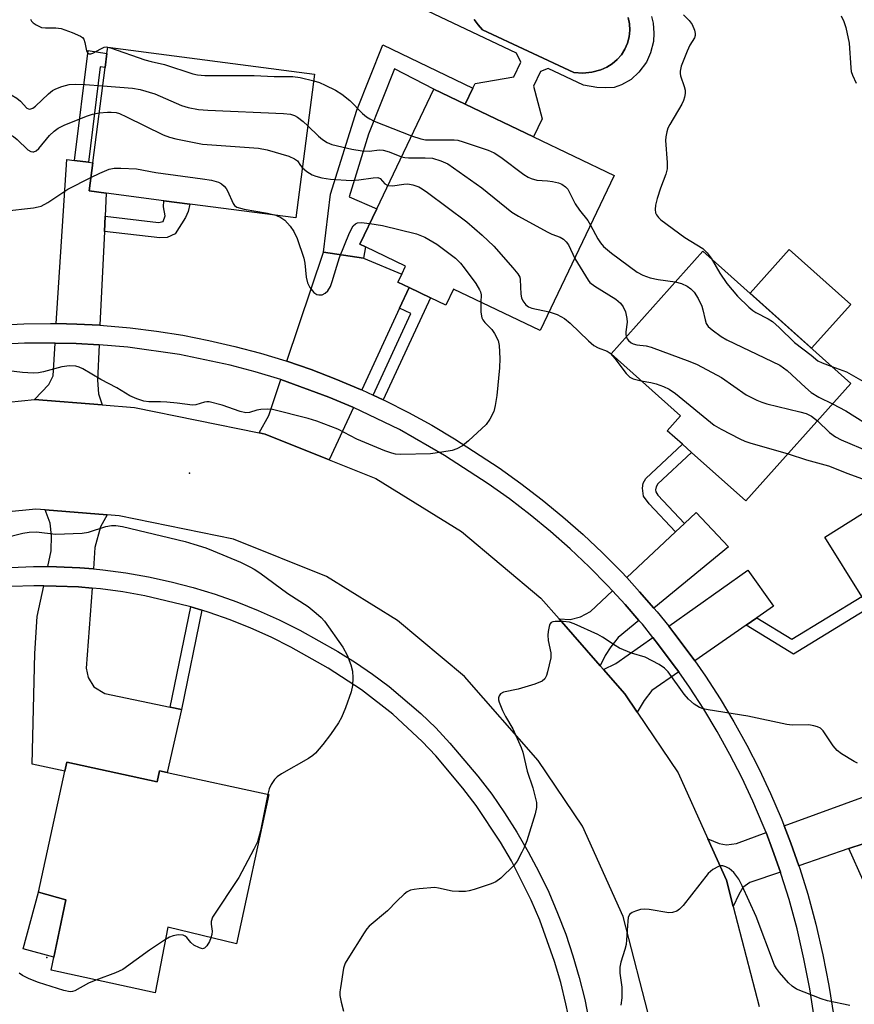
# Model space of a CAD drawing. Units: inches. Extents: x 1285763 to 1291763, y 513451 to 517451.
# Drawn here: x 1288952 to 1289140, y 514338 to 514559 of the extents above; entities that cross this region are included whole.
import ezdxf

# ---------------------------------------------------------------- set-up
doc = ezdxf.new("R2010")
doc.units = ezdxf.units.IN
doc.header["$MEASUREMENT"] = 0
for name, color, linetype in [('BLDG-Footprint', 5, 'Continuous'), ('CULTRL-Pad', 6, 'Continuous'), ('CULTRL-Swimming Pool in Ground', 4, 'Continuous'), ('ELEV-Spot Elevation', 7, 'Continuous'), ('TRANS-Driveway', 251, 'Continuous'), ('TRANS-Non Street Sidewalk', 7, 'Continuous'), ('TRANS-Road', 130, 'Continuous'), ('TRANS-Street Sidewalk', 7, 'Continuous'), ('Undefined', 1, 'Continuous')]:
    doc.layers.add(name, color=color, linetype=linetype)

msp = doc.modelspace()

# ---------------------------------------------------------------- linework, layer by layer
at = {"layer": 'BLDG-Footprint'}
for points, elevation in [([(1289018.68, 514546.51), (1289014.5, 514514.27), (1288990.68, 514517.36), (1288984.83, 514518.12), (1288971.9, 514519.8), (1288968.04, 514520.3), (1288968.86, 514526.62), (1288971.64, 514548), (1288972.05, 514551.17), (1288972.23, 514552.54)], 334.56), ([(1289085.95, 514523.78), (1289069.33, 514489.01), (1289049.89, 514498.3), (1289048.17, 514494.68), (1289044.67, 514496.35), (1289039.88, 514498.65), (1289037.38, 514499.84), (1289038.25, 514501.64), (1289039.11, 514503.45), (1289030.14, 514507.73), (1289028.84, 514508.36), (1289032.65, 514516.32), (1289045.46, 514543.13), (1289052.51, 514539.76), (1289067.81, 514532.45)], 333.62), ([(1289139.06, 514477.11), (1289115.46, 514450.73), (1289103.28, 514461.63), (1289101.23, 514463.46), (1289097.84, 514466.5), (1289100.81, 514469.82), (1289085.22, 514483.78), (1289105.85, 514506.83)], 332.01), ([(1289163.83, 514461.82), (1289186.85, 514425.12), (1289160.46, 514408.58), (1289148.51, 514427.65), (1289144.28, 514424.99), (1289143.19, 514426.74), (1289141.56, 514429.33), (1289133.22, 514442.63)], 332.3), ([(1288963.05, 514392.1), (1288983.31, 514387.71), (1288983.84, 514390.18), (1288985.61, 514389.8), (1289008.41, 514384.85), (1289001.14, 514351.34), (1288985.74, 514355.08), (1288982.92, 514340.33), (1288959.53, 514345.41), (1288962.87, 514361.22), (1288956.72, 514362.91), (1288962.62, 514390.11)], 337.58)]:
    msp.add_lwpolyline(points, close=True, dxfattribs=dict(at, elevation=elevation))
at = {"layer": 'CULTRL-Pad'}
for points in [[(1289139.05, 514494.83), (1289130.25, 514485), (1289116.43, 514497.36), (1289125.23, 514507.2)], [(1288962.87, 514361.22), (1288960.16, 514348.36), (1288953.25, 514350.26), (1288956.72, 514362.91)]]:
    msp.add_lwpolyline(points, close=True, dxfattribs=at)
for points in [[(1289094.3, 514559.49, 0), (1289094.7, 514557.94, 0), (1289094.86, 514555.73, 0), (1289094.76, 514553.88, 0), (1289094.08, 514551.29, 0), (1289093.18, 514549.21, 0), (1289091.49, 514546.93, 0), (1289089.75, 514545.29, 0), (1289087.55, 514544.09, 0), (1289085.93, 514543.54, 0), (1289083.99, 514543.41, 0), (1289082.05, 514543.5, 0), (1289079.07, 514544.02, 0), (1289071.12, 514547.82, 0), (1289069.37, 514547.13, 0), (1289067.79, 514543.83, 0), (1289069.75, 514536.51, 0), (1289067.81, 514532.45, 0), (1289052.51, 514539.76, 0), (1289054.23, 514543.36, 0), (1289054.72, 514544.39, 0), (1289063.43, 514545.91, 0), (1289065.01, 514549.22, 0), (1289064, 514551.22, 0), (1289038.41, 514563.45, 0)], [(1289054.53, 514558.76, 0), (1289055.37, 514557.56, 0), (1289056.37, 514556.5, 0), (1289076.88, 514546.89, 0), (1289078.91, 514546.77, 0), (1289080.93, 514546.96, 0), (1289082.91, 514547.47, 0), (1289084.25, 514548.05, 0), (1289085.5, 514548.82, 0), (1289086.61, 514549.78, 0), (1289087.56, 514550.89, 0), (1289088.34, 514552.14, 0), (1289088.92, 514553.48, 0), (1289089.29, 514554.9, 0), (1289089.44, 514556.36, 0), (1289089.37, 514557.83, 0), (1289089.08, 514559.26, 0)]]:
    msp.add_polyline3d(points, dxfattribs=at)
at = {"layer": 'CULTRL-Swimming Pool in Ground'}
msp.add_lwpolyline([(1289089.08, 514559.26), (1289089.37, 514557.83), (1289089.44, 514556.36), (1289089.29, 514554.9), (1289088.92, 514553.48), (1289088.34, 514552.14), (1289087.56, 514550.89), (1289086.61, 514549.78), (1289085.5, 514548.82), (1289084.25, 514548.05), (1289082.91, 514547.47), (1289080.93, 514546.96), (1289078.91, 514546.77), (1289076.88, 514546.89), (1289056.37, 514556.5), (1289055.37, 514557.56), (1289054.53, 514558.76)], dxfattribs=at)
at = {"layer": 'ELEV-Spot Elevation'}
for p in [(1288990.6, 514456.96, 336.24), (1288958.59, 514348.3, 337.53)]:
    msp.add_point(p, dxfattribs=at)
at = {"layer": 'TRANS-Driveway'}
for points in [[(1288964.77, 514527.15), (1288967.94, 514526.74), (1288968.86, 514526.62), (1288968.04, 514520.3), (1288971.9, 514519.8), (1288971.65, 514514.62), (1288971.49, 514511.23), (1288970.5, 514490.16), (1288965.33, 514490.4), (1288960.7, 514490.54), (1288963.03, 514527.38)], [(1289029.68, 514505.19), (1289038.25, 514501.64), (1289037.38, 514499.84), (1289039.88, 514498.65), (1289037.74, 514494.01), (1289029.25, 514475.66), (1289028.98, 514475.78), (1289023.48, 514478.1), (1289017.9, 514480.22), (1289012.46, 514482.08), (1289020.68, 514506.59)], [(1288970.29, 514485.75), (1288969.91, 514477.84), (1288970.14, 514474.76), (1288971.01, 514472.3), (1288955.8, 514473.52), (1288959.02, 514476.85), (1288959.96, 514478.84), (1288960.42, 514486.15), (1288965.17, 514486.05)], [(1289027.43, 514471.71), (1289021.98, 514459.93), (1289007.57, 514465.72), (1289006.25, 514465.99), (1289008.38, 514469.89), (1289011.08, 514477.96), (1289021.86, 514474.06), (1289027.23, 514471.8)], [(1288972.14, 514447.64), (1288970.64, 514444.94), (1288969.38, 514440.29), (1288969.03, 514435.47), (1288965.95, 514435.75), (1288960.76, 514435.96), (1288958.78, 514436.01), (1288959.54, 514439.58), (1288959.65, 514443.01), (1288959.29, 514445.77), (1288958.17, 514448.76)], [(1289094.86, 514426.68), (1289091.63, 514430.36), (1289088.75, 514433.53), (1289099.68, 514443.79), (1289101.68, 514445.66), (1289104.36, 514448.18), (1289111.58, 514440.47)], [(1289117.94, 514424.51), (1289115.59, 514422.89), (1289104, 514414.88), (1289102.96, 514416.31), (1289099.35, 514421.12), (1289098.19, 514422.61), (1289115.94, 514435.24), (1289121.72, 514427.12)], [(1288968.72, 514431.18), (1288967.42, 514413.25), (1288967.88, 514411.14), (1288969.11, 514409.04), (1288971.57, 514407.5), (1288986.26, 514404.47), (1288988.78, 514403.95), (1288985.61, 514389.8), (1288983.84, 514390.18), (1288983.31, 514387.71), (1288963.05, 514392.1), (1288962.62, 514390.11), (1288955.31, 514391.7), (1288955.88, 514416.5), (1288956.41, 514424.83), (1288957.87, 514431.71), (1288960.65, 514431.65), (1288965.66, 514431.45)], [(1289091.5, 514423.92), (1289086.85, 514420.08), (1289085.19, 514418.02), (1289083.94, 514416.08), (1289082.77, 514413.75), (1289073.56, 514424.28), (1289076.06, 514424.15), (1289078.35, 514424.71), (1289080.64, 514425.93), (1289085.58, 514430.56), (1289088.42, 514427.49)], [(1289100.42, 514412.41), (1289094.36, 514408.23), (1289092.63, 514405.95), (1289091.06, 514403.35), (1289088.29, 514407.45), (1289083.5, 514412.92), (1289086.3, 514414.24), (1289094.64, 514420.08), (1289095.91, 514418.45), (1289099.43, 514413.75)], [(1289141.82, 514373.81), (1289138.62, 514372.72), (1289127.38, 514368.86), (1289125.56, 514373.95), (1289124.1, 514377.82), (1289144.78, 514385.4), (1289148.22, 514376.01)], [(1289123.26, 514367.45), (1289116.37, 514365.09), (1289114.84, 514363.96), (1289113.88, 514362.44), (1289112.66, 514359.71), (1289111.13, 514365.61), (1289106.93, 514374.94), (1289109.47, 514373.83), (1289111.14, 514373.58), (1289113.36, 514373.88), (1289120.01, 514376.32), (1289121.47, 514372.44)]]:
    msp.add_lwpolyline(points, close=True, dxfattribs=at)
at = {"layer": 'TRANS-Non Street Sidewalk'}
for points in [[(1289029.68, 514505.19), (1289020.68, 514506.59), (1289022.27, 514519.55), (1289028.18, 514538.47), (1289033.98, 514553.12), (1289054.23, 514543.36), (1289052.51, 514539.76), (1289045.46, 514543.13), (1289036.59, 514547.69), (1289030.79, 514533.04), (1289026.41, 514519.02), (1289032.65, 514516.32), (1289028.84, 514508.36), (1289030.14, 514507.73)], [(1288967.94, 514526.74), (1288964.77, 514527.15), (1288967.81, 514551.81), (1288972.05, 514551.17), (1288971.64, 514548), (1288970.57, 514548.16)], [(1288971.49, 514511.23), (1288971.65, 514514.62), (1288983.66, 514513.2), (1288984.71, 514513.47), (1288985.1, 514514.71), (1288984.73, 514516.71), (1288984.83, 514518.12), (1288990.68, 514517.36), (1288990.31, 514515.68), (1288989.69, 514514.32), (1288987.38, 514510.68), (1288985.61, 514509.86), (1288983.9, 514509.76)], [(1289034.08, 514473.43), (1289031.79, 514474.49), (1289040.27, 514492.84), (1289037.74, 514494.01), (1289039.88, 514498.65), (1289044.67, 514496.35)], [(1289101.68, 514445.66), (1289099.68, 514443.79), (1289093.78, 514450.08), (1289092.54, 514451.81), (1289092.3, 514453.64), (1289092.42, 514454.71), (1289093, 514455.74), (1289101.23, 514463.46), (1289103.28, 514461.63), (1289095.73, 514454.55), (1289095.33, 514453.87), (1289095.21, 514453.25), (1289095.26, 514452.76), (1289095.7, 514452.03)], [(1289115.59, 514422.89), (1289117.94, 514424.51), (1289125.8, 514419.71), (1289141.56, 514429.33), (1289143.18, 514426.74), (1289126.22, 514416.38)], [(1288993.37, 514426.22), (1288988.78, 514403.95), (1288986.26, 514404.47), (1288990.9, 514426.97)], [(1289138.62, 514372.72), (1289141.82, 514373.81), (1289144.67, 514367.34), (1289145.3, 514366.7), (1289146.4, 514366.51), (1289158.2, 514367.98), (1289158.56, 514364.64), (1289147.1, 514363.21), (1289144.44, 514363.47), (1289143.6, 514363.78), (1289142.94, 514364.19), (1289141.79, 514365.53)]]:
    msp.add_lwpolyline(points, close=True, dxfattribs=at)
at = {"layer": 'TRANS-Road'}
for points in [[(1288932.38, 514471.13), (1288955.8, 514473.52), (1288971.01, 514472.3), (1288978.28, 514471.72), (1289006.25, 514465.99), (1289007.57, 514465.72), (1289021.98, 514459.93), (1289032.41, 514455.74), (1289051.65, 514443.85), (1289069.49, 514428.93), (1289073.56, 514424.28), (1289082.77, 514413.75), (1289083.5, 514412.92), (1289088.29, 514407.45), (1289091.06, 514403.35), (1289100.28, 514389.69), (1289106.93, 514374.94), (1289111.13, 514365.61), (1289112.66, 514359.71), (1289118.48, 514337.3)], [(1289094.19, 514333.4), (1289087.95, 514357.45), (1289078.81, 514377.72), (1289068.85, 514392.47), (1289052.31, 514411.37), (1289037.28, 514423.94), (1289021.33, 514433.79), (1289000.49, 514442.18), (1288974.84, 514447.43), (1288972.14, 514447.64), (1288958.17, 514448.76), (1288956.07, 514448.93), (1288934.12, 514446.69), (1288913.04, 514441.29), (1288905.14, 514437.64), (1288892.9, 514431.97), (1288888.51, 514429.94), (1288868.62, 514416.06), (1288853, 514399.95), (1288836.71, 514376.38), (1288827.55, 514356.53), (1288818.18, 514321.38)]]:
    msp.add_lwpolyline(points, dxfattribs=at)
at = {"layer": 'TRANS-Street Sidewalk'}
for points in [[(1288950.38, 514435.84), (1288955.57, 514436.02), (1288958.78, 514436.01), (1288960.76, 514435.96), (1288965.95, 514435.75), (1288969.03, 514435.47), (1288971.12, 514435.28), (1288976.27, 514434.6), (1288981.39, 514433.7), (1288986.46, 514432.59), (1288991.45, 514431.3), (1288996.38, 514429.8), (1289001.25, 514428.09), (1289006.04, 514426.17), (1289010.74, 514424.06), (1289015.35, 514421.74), (1289023.91, 514416.95), (1289027.86, 514414.49), (1289031.71, 514411.87), (1289035.44, 514409.08), (1289042.52, 514403.04), (1289045.86, 514399.79), (1289049.05, 514396.4), (1289055.35, 514388.96), (1289058.43, 514384.9), (1289061.34, 514380.72), (1289064.08, 514376.43), (1289066.65, 514372.03), (1289069.03, 514367.53), (1289071.23, 514362.94), (1289073.23, 514358.26), (1289075.05, 514353.5), (1289076.67, 514348.67), (1289078.09, 514343.78), (1289079.31, 514338.83), (1289080.33, 514333.85)], [(1289076.1, 514333.07), (1289075.11, 514337.89), (1289073.93, 514342.66), (1289072.56, 514347.38), (1289069.24, 514356.64), (1289067.3, 514361.16), (1289062.88, 514369.94), (1289060.41, 514374.19), (1289054.95, 514382.37), (1289051.97, 514386.28), (1289045.86, 514393.52), (1289042.79, 514396.77), (1289036.25, 514402.86), (1289029.21, 514408.37), (1289021.72, 514413.24), (1289013.33, 514417.94), (1289008.89, 514420.17), (1289004.35, 514422.21), (1288999.73, 514424.06), (1288995.04, 514425.71), (1288993.37, 514426.22), (1288990.9, 514426.97), (1288990.28, 514427.16), (1288980.55, 514429.48), (1288975.62, 514430.35), (1288970.65, 514431), (1288968.72, 514431.18), (1288965.66, 514431.45), (1288960.65, 514431.65), (1288957.87, 514431.71), (1288955.64, 514431.72), (1288950.63, 514431.54)]]:
    msp.add_lwpolyline(points, dxfattribs=at)
for points in [[(1288947.42, 514490.19, 0), (1288953.38, 514490.48, 0), (1288959.36, 514490.56, 0), (1288960.7, 514490.54, 0), (1288965.33, 514490.4, 0), (1288970.5, 514490.16, 0), (1288971.29, 514490.12, 0), (1288977.24, 514489.58, 0), (1288983.17, 514488.85, 0), (1288989.07, 514487.91, 0), (1288994.94, 514486.77, 0), (1289000.76, 514485.43, 0), (1289006.53, 514483.89, 0), (1289012.24, 514482.16, 0), (1289012.46, 514482.08, 0), (1289017.9, 514480.22, 0), (1289023.48, 514478.1, 0), (1289028.98, 514475.78, 0), (1289029.25, 514475.66, 0), (1289031.79, 514474.49, 0), (1289034.08, 514473.43, 0), (1289034.41, 514473.28, 0), (1289039.74, 514470.59, 0), (1289044.98, 514467.72, 0), (1289050.12, 514464.68, 0), (1289060.1, 514458.17, 0), (1289065, 514454.68, 0), (1289069.78, 514451.02, 0), (1289074.43, 514447.19, 0), (1289078.95, 514443.22, 0), (1289083.33, 514439.09, 0), (1289087.57, 514434.81, 0), (1289088.75, 514433.53, 0), (1289091.63, 514430.36, 0), (1289094.86, 514426.68, 0), (1289095.59, 514425.83, 0), (1289098.19, 514422.61, 0), (1289099.35, 514421.12, 0), (1289102.96, 514416.31, 0), (1289104, 514414.88, 0), (1289106.43, 514411.39, 0), (1289109.71, 514406.34, 0), (1289112.81, 514401.18, 0), (1289115.74, 514395.92, 0), (1289118.48, 514390.56, 0), (1289121.04, 514385.11, 0), (1289123.41, 514379.58, 0), (1289124.1, 514377.82, 0), (1289125.56, 514373.95, 0), (1289127.38, 514368.86, 0), (1289127.58, 514368.28, 0), (1289129.38, 514362.53, 0), (1289131.21, 514355.74, 0), (1289132.79, 514348.9, 0), (1289134.13, 514342, 0), (1289135.22, 514335.06, 0)], [(1289130.91, 514334.46, 0), (1289129.85, 514341.25, 0), (1289128.54, 514347.99, 0), (1289126.99, 514354.68, 0), (1289125.2, 514361.31, 0), (1289123.45, 514366.92, 0), (1289123.26, 514367.45, 0), (1289121.47, 514372.44, 0), (1289120.01, 514376.32, 0), (1289119.39, 514377.93, 0), (1289117.07, 514383.33, 0), (1289114.58, 514388.65, 0), (1289111.9, 514393.87, 0), (1289109.05, 514399, 0), (1289106.02, 514404.04, 0), (1289102.83, 514408.96, 0), (1289100.42, 514412.41, 0), (1289099.43, 514413.75, 0), (1289095.91, 514418.45, 0), (1289094.64, 514420.08, 0), (1289092.25, 514423.05, 0), (1289091.5, 514423.92, 0), (1289088.42, 514427.49, 0), (1289085.58, 514430.56, 0), (1289084.43, 514431.8, 0), (1289080.3, 514435.97, 0), (1289076.02, 514440, 0), (1289071.62, 514443.88, 0), (1289067.08, 514447.61, 0), (1289062.42, 514451.18, 0), (1289057.64, 514454.59, 0), (1289047.84, 514460.97, 0), (1289037.72, 514466.74, 0), (1289027.43, 514471.71, 0), (1289027.23, 514471.8, 0), (1289021.86, 514474.06, 0), (1289011.08, 514477.96, 0), (1289005.34, 514479.71, 0), (1288999.71, 514481.21, 0), (1288988.32, 514483.63, 0), (1288976.78, 514485.26, 0), (1288970.29, 514485.75, 0), (1288965.17, 514486.05, 0), (1288960.42, 514486.15, 0), (1288953.52, 514486.13, 0), (1288947.7, 514485.85, 0)]]:
    msp.add_polyline3d(points, dxfattribs=at)
at = {"layer": 'Undefined'}
for points, elevation in [([(1289101.51, 514559.84), (1289102.75, 514558.56), (1289103.46, 514557.65), (1289103.99, 514556.41), (1289104.14, 514555.66), (1289104.12, 514555.16), (1289103.94, 514554.67), (1289102.93, 514553.03), (1289102.29, 514551.68), (1289100.99, 514548.33), (1289100.72, 514547.22), (1289100.72, 514546.67), (1289100.83, 514546.14), (1289101.66, 514543.72), (1289101.85, 514542.93), (1289101.87, 514542.15), (1289101.75, 514541.36), (1289101.52, 514540.59), (1289101.15, 514539.79), (1289098.41, 514535.19), (1289098.01, 514534.4), (1289097.72, 514533.59), (1289097.49, 514532.47), (1289097.43, 514531.61), (1289097.85, 514526.68), (1289097.83, 514525.28), (1289097.53, 514524.04), (1289096.34, 514520.96), (1289095.57, 514518.63), (1289095.18, 514517.1), (1289095.1, 514516.11), (1289095.22, 514515.38), (1289095.42, 514514.94), (1289095.87, 514514.35), (1289096.42, 514513.81), (1289101.81, 514509.88), (1289105.83, 514507.41), (1289106.79, 514506.45), (1289107.67, 514505.19)], 328), ([(1289136.89, 514559.59), (1289137.49, 514558.35), (1289137.94, 514556.97), (1289138.71, 514553.45), (1289139.03, 514547.93), (1289139.16, 514547.08), (1289139.4, 514546.28), (1289140.26, 514544.48)], 326), ([(1288954.9, 514558.86), (1288955.14, 514558.42), (1288955.5, 514558.05), (1288956.16, 514557.57), (1288957.39, 514556.99), (1288958.24, 514556.88), (1288960.6, 514556.89), (1288961.76, 514556.76), (1288964.28, 514555.89), (1288966.15, 514555.06), (1288966.58, 514554.75), (1288966.88, 514554.34), (1288967.12, 514553.59), (1288967.47, 514551.73), (1288967.71, 514551.27), (1288968.04, 514551.06), (1288968.46, 514551.05), (1288968.93, 514551.21), (1288970.66, 514552.22), (1288971.41, 514552.55), (1288971.94, 514552.62), (1288972.87, 514552.46)], 330), ([(1288972.87, 514552.46), (1288980.56, 514549.7), (1288981.97, 514549.32), (1288985, 514548.7), (1288991.32, 514546.62), (1288992.36, 514546.37), (1288994.01, 514546.25), (1289005.12, 514546.2), (1289009.63, 514545.99), (1289013.79, 514545.97), (1289015.47, 514545.73), (1289018.49, 514545)], 330), ([(1288948.52, 514542.81), (1288950.56, 514541.88), (1288951.84, 514541.16), (1288952.65, 514540.48), (1288954.1, 514538.91), (1288954.45, 514538.71), (1288954.75, 514538.66), (1288955.39, 514538.89), (1288956.05, 514539.37), (1288958.97, 514542.11), (1288959.85, 514542.82), (1288960.59, 514543.24), (1288961.93, 514543.74), (1288963.61, 514544.18), (1288964.97, 514544.27), (1288967.2, 514544.21), (1288971.11, 514543.88)], 332), ([(1288971.11, 514543.88), (1288977.8, 514543.39), (1288979.53, 514543.11), (1288982.78, 514542.07), (1288988.83, 514539.45), (1288990.27, 514539.07), (1288992.62, 514538.62), (1288994.7, 514538.45), (1289011.71, 514537.7), (1289013.28, 514537.54), (1289014.16, 514537.26), (1289014.83, 514536.89), (1289016.09, 514535.92), (1289017.18, 514534.91)], 332), ([(1289018.49, 514545), (1289019.75, 514544.62), (1289021.05, 514544.06), (1289023.34, 514542.93), (1289024.81, 514542.04), (1289026.62, 514540.64), (1289029.46, 514537.66), (1289030.36, 514536.93), (1289031.1, 514536.47), (1289032.08, 514536), (1289040.45, 514532.65)], 330), ([(1288949.89, 514533.22), (1288951.06, 514532.51), (1288951.93, 514531.85), (1288954.31, 514529.53), (1288954.99, 514529.15), (1288955.45, 514529.07), (1288955.68, 514529.11), (1288956.14, 514529.31), (1288956.78, 514529.83), (1288959.18, 514532.76), (1288960.21, 514533.74), (1288961.11, 514534.42), (1288962.44, 514535.08), (1288967.44, 514537.11), (1288968.84, 514537.55), (1288970.32, 514537.8)], 334), ([(1288970.32, 514537.8), (1288972.15, 514538), (1288973, 514538.01), (1288974.12, 514537.89), (1288974.85, 514537.69), (1288976.47, 514536.97), (1288984.72, 514532.88), (1288986.09, 514532.34), (1288987.5, 514531.99), (1288993.52, 514530.81), (1289006.06, 514529.89), (1289008.03, 514529.56), (1289012.87, 514528.08), (1289014.19, 514527.54), (1289014.81, 514527.04), (1289015.51, 514526), (1289015.95, 514525.48)], 334), ([(1289017.18, 514534.91), (1289019.56, 514532.57), (1289020.42, 514531.84), (1289021.49, 514531.16), (1289022.58, 514530.73), (1289027.07, 514529.72), (1289029.35, 514529.34), (1289031.03, 514529.24), (1289033.19, 514529.52), (1289034.08, 514529.47), (1289035.4, 514529.09), (1289038.22, 514527.98)], 332), ([(1289040.45, 514532.65), (1289042.51, 514531.97), (1289043.59, 514531.78), (1289050, 514531.79), (1289050.86, 514531.67), (1289052, 514531.36), (1289057.63, 514529.47), (1289059, 514528.87), (1289060.46, 514527.89), (1289065.68, 514524.03), (1289066.59, 514523.43), (1289067.27, 514523.1), (1289068.59, 514522.72), (1289070.96, 514522.6), (1289072.06, 514522.43), (1289073.4, 514522.1), (1289074.16, 514521.8), (1289074.98, 514521.22), (1289075.5, 514520.67), (1289077.2, 514517.41), (1289078.17, 514515.99), (1289080.01, 514513.66), (1289080.63, 514512.65)], 330), ([(1289038.22, 514527.98), (1289038.92, 514527.81), (1289039.73, 514527.72), (1289043.5, 514527.76), (1289045.13, 514527.64), (1289047.01, 514527.07), (1289048.55, 514526.36), (1289056.19, 514520.97), (1289062.97, 514515.57), (1289064.48, 514514.68), (1289070.91, 514511.15), (1289071.96, 514510.64), (1289073.81, 514509.91), (1289074.54, 514509.45), (1289075.17, 514508.88), (1289075.66, 514508.19), (1289077.06, 514505.18)], 332), ([(1288968.43, 514523.3), (1288970.44, 514524.3), (1288972.58, 514525.16), (1288973.69, 514525.41), (1288975.16, 514525.45), (1288978.71, 514525.24), (1288983, 514524.42), (1288993.53, 514523.06), (1288995.53, 514522.72), (1288997.14, 514522.26), (1288997.76, 514521.91), (1288998.34, 514521.41), (1288998.84, 514520.82), (1288999.12, 514520.33), (1289000.4, 514517.48), (1289000.72, 514517.06), (1289001.23, 514516.69), (1289002.02, 514516.41), (1289002.87, 514516.22), (1289008.1, 514515.34), (1289009.97, 514514.86)], 336), ([(1289015.95, 514525.48), (1289016.93, 514524.69), (1289018.16, 514523.93), (1289018.94, 514523.61), (1289020.27, 514523.23), (1289022.25, 514522.95), (1289026.94, 514522.67), (1289028.64, 514522.78), (1289031.81, 514523.28), (1289032.84, 514523.29), (1289033.43, 514523.07), (1289034.41, 514521.87), (1289035.12, 514521.5)], 334), ([(1288926.46, 514513.38), (1288925.54, 514512.42), (1288925.08, 514511.74), (1288924.91, 514511.24), (1288924.86, 514510.74), (1288925, 514510.04), (1288925.29, 514509.67), (1288925.69, 514509.34), (1288927.13, 514508.57), (1288927.89, 514508.38), (1288928.94, 514508.49), (1288930.79, 514509.15), (1288935.07, 514511.21), (1288937.41, 514512.25), (1288939.48, 514513.08), (1288941.46, 514513.74), (1288948.91, 514515.76), (1288955.56, 514516.52), (1288956.64, 514516.71), (1288957.3, 514516.9), (1288958.77, 514517.7), (1288963.25, 514520.7), (1288968.43, 514523.3)], 336), ([(1289035.12, 514521.5), (1289036.19, 514521.46), (1289038.72, 514521.86), (1289039.58, 514521.91), (1289040.7, 514521.71), (1289042.06, 514521.22), (1289042.83, 514520.8), (1289044.04, 514519.95), (1289052.88, 514513.38), (1289056.31, 514510.36), (1289058.88, 514507.89), (1289063.2, 514503.04), (1289064.31, 514501.68), (1289064.72, 514500.95), (1289064.85, 514500.41), (1289064.98, 514497.17), (1289065.13, 514496.31), (1289065.45, 514495.61), (1289066.07, 514494.78), (1289066.69, 514494.32), (1289067.44, 514494.02), (1289071.31, 514493.16)], 334), ([(1289009.97, 514514.86), (1289011.1, 514514.38), (1289012.02, 514513.73), (1289013.19, 514512.43), (1289014.04, 514511.24), (1289014.73, 514509.64), (1289016.26, 514505.2), (1289016.48, 514504.07), (1289016.75, 514500.97), (1289017.06, 514499.65), (1289017.62, 514498.65), (1289018.51, 514497.55), (1289019.15, 514497.09), (1289019.63, 514496.97), (1289020.38, 514497.03), (1289021.07, 514497.34), (1289021.64, 514497.91), (1289022.24, 514498.86), (1289022.64, 514499.95), (1289023.64, 514503.4), (1289024.29, 514505.39), (1289026.53, 514510.92), (1289027.31, 514512.46), (1289027.86, 514512.96), (1289028.32, 514513.14), (1289029.16, 514513.19), (1289031.06, 514513)], 336), ([(1289031.06, 514513), (1289033.91, 514512.58), (1289041.57, 514510.66), (1289043.45, 514509.96), (1289046.11, 514508.36), (1289050.28, 514505.22), (1289051.41, 514504.13), (1289052.29, 514503.06), (1289054.84, 514499.52), (1289055.69, 514498.13), (1289055.89, 514497.64), (1289056.05, 514496.96), (1289056.03, 514495.36)], 336), ([(1289080.63, 514512.65), (1289082.23, 514509.53), (1289082.83, 514508.64), (1289083.51, 514507.86), (1289085.36, 514506.35), (1289091.06, 514502.11), (1289092.35, 514501.42), (1289094, 514500.83), (1289095.84, 514500.46), (1289099.64, 514499.9)], 330), ([(1289077.06, 514505.18), (1289080.08, 514500.32), (1289080.49, 514499.77), (1289081.59, 514498.92), (1289086.27, 514495.99), (1289087.32, 514495.09), (1289087.98, 514494.3), (1289088.49, 514493.16), (1289088.8, 514491.71), (1289088.83, 514490.87), (1289088.54, 514488.66), (1289088.55, 514488.1), (1289088.65, 514487.62)], 332), ([(1289107.67, 514505.19), (1289109.63, 514501.83), (1289111.25, 514499.51), (1289113.59, 514496.67), (1289116.17, 514494.21), (1289117.07, 514493.45), (1289117.74, 514493), (1289120.49, 514491.59), (1289121.48, 514490.98), (1289122.95, 514489.69), (1289126.44, 514486.3), (1289130.14, 514483.47), (1289131.66, 514482.22), (1289132.61, 514481.72), (1289134.8, 514480.92)], 328), ([(1289099.64, 514499.9), (1289101.02, 514499.5), (1289102.3, 514498.96), (1289103.16, 514498.36), (1289103.88, 514497.62), (1289104.76, 514496.2), (1289105.6, 514494.42), (1289105.85, 514493.61), (1289106.33, 514491.35), (1289106.6, 514490.56), (1289107.06, 514489.9), (1289107.89, 514489.16), (1289109.98, 514487.64), (1289111.24, 514486.9), (1289121.43, 514482.07), (1289123.12, 514481.18), (1289124.74, 514480), (1289128.84, 514476.18), (1289130.18, 514475.08), (1289131.86, 514474.01), (1289134.95, 514472.51)], 330), ([(1289056.03, 514495.36), (1289055.96, 514493.13), (1289056.19, 514491.85), (1289056.41, 514491.41), (1289056.86, 514490.8), (1289058.43, 514489.24), (1289059.09, 514488.34), (1289059.87, 514486.76), (1289060.12, 514485.63), (1289060.27, 514482.68), (1289060.19, 514480.61), (1289059.56, 514474.39), (1289059.21, 514472.18), (1289058.89, 514470.84), (1289058.03, 514469.07), (1289057.17, 514467.92), (1289053.25, 514464.25), (1289051.88, 514463.12), (1289050.63, 514462.45), (1289049.55, 514462.07), (1289047.26, 514461.65), (1289044.67, 514461.3), (1289038, 514461.17), (1289036.85, 514461.25), (1289036.01, 514461.43), (1289034.41, 514462.01), (1289028.19, 514464.62), (1289023.87, 514466.86), (1289019.19, 514468.67), (1289017.22, 514469.27), (1289009.19, 514471.24), (1289008.03, 514471.36), (1289006.58, 514471.29), (1289005.72, 514471.12), (1289004.05, 514470.58), (1289003.26, 514470.5), (1289001.94, 514470.78), (1288997.92, 514472.25), (1288995.03, 514472.95), (1288994.46, 514472.99), (1288993.93, 514472.93), (1288992.04, 514472.29), (1288991.25, 514472.2), (1288987.79, 514472.69), (1288985.51, 514472.92), (1288984.08, 514473), (1288981.48, 514472.99), (1288980.36, 514473.12), (1288978.76, 514473.66), (1288977.22, 514474.36), (1288974.26, 514476.16), (1288970.7, 514477.98), (1288966.63, 514480.37), (1288965.85, 514480.75), (1288965.05, 514480.99), (1288963.66, 514481.03), (1288961.97, 514480.87), (1288957.8, 514479.69), (1288956.69, 514479.48), (1288955.51, 514479.44), (1288953.12, 514479.6), (1288948.01, 514480.16)], 336), ([(1289071.31, 514493.16), (1289073.14, 514492.6), (1289074.75, 514491.69), (1289076.07, 514490.62), (1289080.13, 514486.69), (1289081.39, 514485.6), (1289082.31, 514485.07), (1289084.34, 514484.35), (1289084.99, 514483.91), (1289086.11, 514482.69), (1289088.61, 514479.31), (1289089.42, 514478.5), (1289090.22, 514478.11), (1289091.97, 514477.73)], 334), ([(1289088.65, 514487.62), (1289088.88, 514487.12), (1289089.17, 514486.72), (1289089.75, 514486.23), (1289090.2, 514486), (1289091.03, 514485.81), (1289093.09, 514485.56), (1289094.24, 514485.24), (1289102.92, 514482.07), (1289104.54, 514481.35), (1289110.02, 514478.46), (1289115.58, 514474.58), (1289117.95, 514473.37), (1289119.04, 514472.91), (1289120.16, 514472.55), (1289127.6, 514470.77), (1289129.01, 514470.36), (1289130.23, 514469.76), (1289131.56, 514468.73)], 332), ([(1289134.8, 514480.92), (1289138.08, 514479.69), (1289141.76, 514477.6), (1289143.82, 514476.62), (1289144.94, 514476.32), (1289148.97, 514475.61), (1289149.77, 514475.31), (1289151, 514474.56), (1289152.39, 514473.51), (1289153.22, 514472.75), (1289154.45, 514471.3), (1289157.97, 514466.73), (1289159.22, 514465.22), (1289160.66, 514463.64), (1289163.05, 514461.33)], 328), ([(1289091.97, 514477.73), (1289094.19, 514477.33), (1289095.32, 514477.03), (1289096.98, 514476.46), (1289098.26, 514475.81), (1289099.7, 514474.82), (1289108.41, 514467.72), (1289109.93, 514466.82), (1289114.16, 514464.65), (1289115.24, 514464.17), (1289116.37, 514463.79), (1289124.95, 514461.34)], 334), ([(1289134.95, 514472.51), (1289137.96, 514470.94), (1289144.56, 514466.74), (1289148.33, 514464.97), (1289149.79, 514464.18), (1289151.68, 514462.75), (1289157.38, 514457.78)], 330), ([(1289131.56, 514468.73), (1289134.29, 514466.07), (1289135.61, 514465.11), (1289136.92, 514464.46), (1289143.24, 514461.78), (1289145.08, 514460.72), (1289146.69, 514459.58), (1289148.48, 514458.17), (1289152.44, 514454.68)], 332), ([(1289124.95, 514461.34), (1289129.12, 514460), (1289134.06, 514458.59), (1289138.35, 514456.89), (1289143.07, 514455.15), (1289144.06, 514454.6), (1289145.13, 514453.76), (1289146.12, 514452.82), (1289147.3, 514451.45)], 334), ([(1288948.76, 514442.38), (1288953.2, 514443.49), (1288954.59, 514443.76), (1288956.26, 514443.79), (1288960.54, 514443.32), (1288966.48, 514443.49), (1288967.92, 514443.74), (1288971.78, 514445.04), (1288973.06, 514445.26), (1288974.09, 514445.24), (1288975.54, 514444.97), (1288989.59, 514441.62), (1288991.54, 514441.07), (1288994.28, 514440.2), (1288995.94, 514439.56), (1289002.06, 514436.99), (1289004.12, 514435.98), (1289005.13, 514435.41), (1289006.36, 514434.59), (1289012.7, 514429.97), (1289017.25, 514427.04), (1289019.06, 514425.58), (1289020.12, 514424.61), (1289020.9, 514423.75), (1289025.02, 514417.94), (1289025.96, 514416.14), (1289026.78, 514413.94), (1289027.19, 514412.55), (1289027.29, 514411.08), (1289027.16, 514409.3), (1289026.86, 514407.88), (1289025.63, 514404.3), (1289024.74, 514402.12), (1289024.01, 514400.91), (1289022.23, 514398.33), (1289020.53, 514396.07), (1289018.89, 514394.15), (1289018.26, 514393.59), (1289017.32, 514392.95), (1289011.21, 514389.5), (1289010.25, 514388.85), (1289009.68, 514388.26), (1289008.95, 514387.12), (1289008.5, 514386.12), (1289008.15, 514384.91)], 336), ([(1289140.56, 514391.9), (1289139.77, 514392.26), (1289136.97, 514393.99), (1289136.02, 514394.7), (1289135.12, 514395.75), (1289132.85, 514399.15), (1289132.26, 514399.73), (1289131.55, 514400.08), (1289130.76, 514400.3), (1289129.66, 514400.48), (1289125.85, 514400.45), (1289124.68, 514400.55), (1289115.91, 514402.47), (1289107.01, 514403.87), (1289105.89, 514404.09), (1289105.08, 514404.36), (1289103.89, 514405.12), (1289102.59, 514406.26), (1289101.67, 514407.4), (1289098.04, 514412.4), (1289097.22, 514413.22), (1289095.99, 514414.01), (1289092.86, 514415.67), (1289089.84, 514416.59), (1289087.14, 514417.71), (1289086.14, 514418.28), (1289083.28, 514420.19), (1289082.29, 514420.78), (1289076.98, 514423.15), (1289075.88, 514423.5), (1289074.45, 514423.66), (1289072.65, 514423.69), (1289072.18, 514423.61), (1289071.8, 514423.43), (1289071.52, 514423.06), (1289071.34, 514422.58), (1289071.11, 514421.47), (1289071.04, 514420.6), (1289071.14, 514419.45), (1289071.71, 514416.63), (1289071.7, 514415.5), (1289070.96, 514412.36), (1289070.7, 514411.54), (1289070.35, 514410.8), (1289069.76, 514410.28), (1289068.14, 514409.64), (1289064.39, 514408.52), (1289061.07, 514407.83), (1289060.41, 514407.45), (1289060.1, 514407.04), (1289059.95, 514406.57), (1289059.97, 514406.07), (1289060.11, 514405.55), (1289060.89, 514403.69), (1289061.54, 514402.39), (1289063.15, 514399.61), (1289065.08, 514395.44), (1289065.41, 514394.34), (1289066.37, 514390.12), (1289067.69, 514386.39), (1289068.46, 514383.07), (1289068.5, 514381.96), (1289068.18, 514380.52), (1289066.35, 514374.5), (1289065.73, 514372.94), (1289065.22, 514371.91), (1289064.12, 514369.9), (1289063.47, 514369), (1289060.51, 514366.09), (1289059.38, 514365.28), (1289058.33, 514364.83), (1289054.48, 514363.55), (1289053.37, 514363.23), (1289052.52, 514363.08), (1289051.04, 514363.08), (1289049.56, 514363.2), (1289046.5, 514363.87), (1289045.66, 514363.96), (1289042.18, 514363.72), (1289041.03, 514363.57), (1289040.21, 514363.38), (1289039.47, 514363.01), (1289038.81, 514362.49), (1289037.14, 514360.91), (1289035.05, 514358.75), (1289030.94, 514355.3), (1289030.39, 514354.69), (1289029.8, 514353.85), (1289026.11, 514348.02), (1289025.55, 514346.99), (1289025.19, 514345.88), (1289024.46, 514341.48), (1289024.36, 514340.6), (1289024.37, 514339.72), (1289024.64, 514338.26), (1289025.19, 514336.24)], 334), ([(1289008.15, 514384.91), (1289006.57, 514376.68), (1289005.84, 514374.22), (1289005.06, 514372.61), (1289001.65, 514366.27), (1288995.78, 514357.37), (1288995.44, 514356.38), (1288995.45, 514355.73), (1288995.67, 514354.2), (1288995.6, 514353.42), (1288995.42, 514352.73)], 336), ([(1289138.86, 514337.51), (1289133.8, 514338.54), (1289132.39, 514338.97), (1289126.84, 514341.21), (1289125.85, 514341.82), (1289125.04, 514342.59), (1289123.01, 514344.94), (1289122.35, 514345.82), (1289121.89, 514346.58), (1289117.81, 514357.5), (1289114.67, 514364.36), (1289113.9, 514365.86), (1289112.81, 514367.37), (1289111.74, 514368.22), (1289111.03, 514368.61), (1289110.3, 514368.86), (1289109.81, 514368.85), (1289109.32, 514368.7), (1289108.11, 514368.04), (1289107.04, 514367.16), (1289101.39, 514359.97), (1289100.6, 514359.14), (1289099.96, 514358.71), (1289099.04, 514358.37), (1289098.23, 514358.32), (1289093.81, 514359.08), (1289092.64, 514359.16), (1289091.81, 514359.02), (1289090.73, 514358.69), (1289089.98, 514358.36), (1289089.4, 514357.9), (1289089.1, 514357.24), (1289088.96, 514356.45), (1289088.62, 514351.22), (1289088.34, 514350.08), (1289087.44, 514347.25), (1289087.19, 514346.14), (1289087.19, 514344.8), (1289087.62, 514341.6), (1289087.66, 514339.24), (1289087.45, 514337.56)], 332), ([(1288985.21, 514352.31), (1288981.64, 514349.92), (1288975.62, 514345.56), (1288974, 514344.82), (1288969.59, 514343.22)], 336), ([(1288995.42, 514352.73), (1288995.05, 514351.86), (1288994.47, 514350.9), (1288993.95, 514350.37), (1288993.53, 514350.25), (1288992.81, 514350.42), (1288991.57, 514351.08), (1288990.91, 514351.62), (1288989.97, 514352.8), (1288989.63, 514353.08), (1288989.19, 514353.27), (1288988.08, 514353.34), (1288986.93, 514353.16), (1288986.12, 514352.84), (1288985.21, 514352.31)], 336), ([(1288969.59, 514343.22), (1288967.9, 514342.52), (1288964.82, 514340.81), (1288964.33, 514340.65), (1288963.81, 514340.59), (1288962.4, 514340.86), (1288956.68, 514342.67), (1288954.58, 514343.47), (1288953.09, 514344.23), (1288952.38, 514344.74)], 336)]:
    msp.add_lwpolyline(points, dxfattribs=dict(at, elevation=elevation))

doc.saveas('drawing.dxf')
